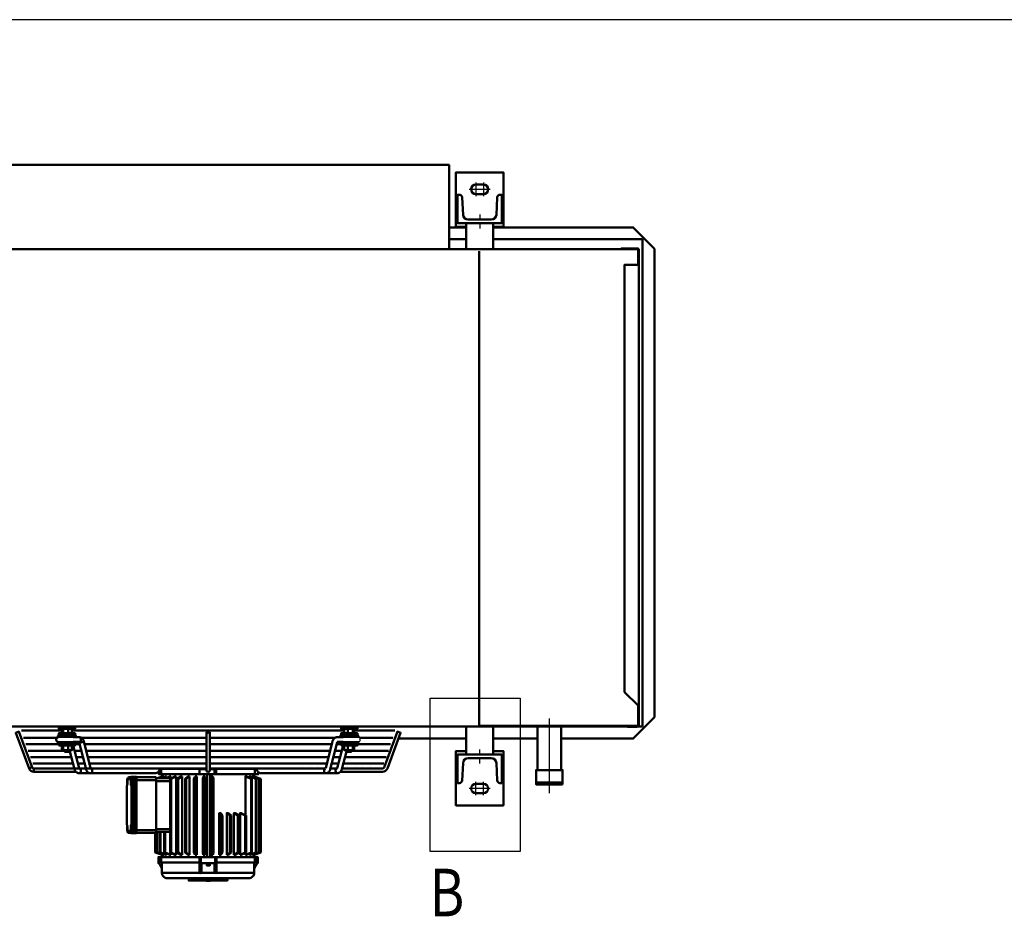
# Model space of a CAD drawing. Extents: x -4608 to 3354, y 454 to 6013.
# Drawn here: x -1858 to -408, y 4694 to 6013 of the extents above; entities that cross this region are included whole.
import ezdxf
from ezdxf.lldxf.tags import DXFTag

# ---------------------------------------------------------------- set-up
doc = ezdxf.new("R2010")
doc.units = 0
doc.header["$MEASUREMENT"] = 0
for name, color, linetype in [('APPLE', 7, 'Continuous'), ('HATCH', 3, 'Continuous'), ('LE_MIDDLE', 7, 'Continuous'), ('TITLE', 7, 'Continuous'), ('TXT_ALL', 7, 'Continuous')]:
    doc.layers.add(name, color=color, linetype=linetype)
doc.layers.add('LE_NORM', color=7, linetype='Continuous', lineweight=50)
tags = doc.linetypes.add('DASHDOT', pattern=[8.5, 4, -2, 0.5, -2]).pattern_tags.tags
tags[10:11] = [DXFTag(74, 4), DXFTag(75, 0), DXFTag(340, '0'), DXFTag(46, 1.0), DXFTag(50, 0.0), DXFTag(44, 0.0), DXFTag(45, 0.0)]
tags[8:9] = [DXFTag(74, 4), DXFTag(75, 0), DXFTag(340, '0'), DXFTag(46, 1.0), DXFTag(50, 0.0), DXFTag(44, 0.0), DXFTag(45, 0.0)]
tags[6:7] = [DXFTag(74, 4), DXFTag(75, 0), DXFTag(340, '0'), DXFTag(46, 1.0), DXFTag(50, 0.0), DXFTag(44, 0.0), DXFTag(45, 0.0)]
tags[4:5] = [DXFTag(74, 4), DXFTag(75, 0), DXFTag(340, '0'), DXFTag(46, 1.0), DXFTag(50, 0.0), DXFTag(44, 0.0), DXFTag(45, 0.0)]
tags = doc.linetypes.add('STRICHPUNKT2', pattern=[18.5, 10, -4, 0.5, -4]).pattern_tags.tags
tags[10:11] = [DXFTag(74, 4), DXFTag(75, 0), DXFTag(340, '0'), DXFTag(46, 1.0), DXFTag(50, 0.0), DXFTag(44, 0.0), DXFTag(45, 0.0)]
tags[8:9] = [DXFTag(74, 4), DXFTag(75, 0), DXFTag(340, '0'), DXFTag(46, 1.0), DXFTag(50, 0.0), DXFTag(44, 0.0), DXFTag(45, 0.0)]
tags[6:7] = [DXFTag(74, 4), DXFTag(75, 0), DXFTag(340, '0'), DXFTag(46, 1.0), DXFTag(50, 0.0), DXFTag(44, 0.0), DXFTag(45, 0.0)]
tags[4:5] = [DXFTag(74, 4), DXFTag(75, 0), DXFTag(340, '0'), DXFTag(46, 1.0), DXFTag(50, 0.0), DXFTag(44, 0.0), DXFTag(45, 0.0)]

# ---------------------------------------------------------------- blocks, each defined once
blk = doc.blocks.new('THOR-T-32X____00001')
at = {"layer": 'APPLE', "color": 1, "linetype": 'STRICHPUNKT2'}
for p, q in [((-1180.95, 5726.76), (-1180.95, 5719.26)), ((-1180.95, 5713.76), (-1180.95, 5706.26)), ((-1788.69, 4935.76), (-1788.69, 4934.72)), ((-1372.91, 4935.76), (-1372.91, 4934.72)), ((-1180.95, 4931.76), (-1180.95, 4939.26)), ((-1180.95, 4918.76), (-1180.95, 4926.26))]:
    blk.add_line(p, q, dxfattribs=at)
for points in [[(-1186.45, 5773.76), (-1186.45, 5763.76), (-1186.45, 5753.76)], [(-1175.45, 5773.76), (-1175.45, 5763.76), (-1175.45, 5753.76)], [(-1196.45, 5763.76), (-1186.45, 5763.76), (-1176.45, 5763.76), (-1175.45, 5763.76), (-1165.45, 5763.76)], [(-1121.36, 5014.53), (-1121.36, 4789.03), (-1254.03, 4789.03), (-1254.03, 5014.53), (-1121.36, 5014.53)], [(-1186.45, 4871.76), (-1186.45, 4881.76), (-1186.45, 4891.76)], [(-1175.45, 4871.76), (-1175.45, 4881.76), (-1175.45, 4891.76)], [(-1165.45, 4881.76), (-1175.45, 4881.76), (-1185.45, 4881.76), (-1186.45, 4881.76), (-1196.45, 4881.76)]]:
    blk.add_lwpolyline(points, dxfattribs=at)
at = {"layer": 'HATCH'}
blk.add_arc((-1360.42, 4953.71), 3.5, 284.26065, 75.73935, dxfattribs=at)
at = {"layer": 'LE_MIDDLE', "color": 2, "linetype": 'DASHDOT'}
blk.add_line((-1078.44, 4985), (-1078.44, 4875), dxfattribs=at)
at = {"layer": 'LE_NORM'}
for p, q in [((-1225.95, 5675.76), (-1225.95, 5799.74)), ((-1200.95, 5713.76), (-1200.95, 5675.76)), ((-1160.95, 5675.76), (-1160.95, 5713.76)), ((-1200.95, 5707.69), (-1225.95, 5707.69)), ((-1200.95, 5690.49), (-1225.95, 5690.49)), ((-941.04, 5690.49), (-1160.95, 5690.49)), ((-941.04, 5690.49), (-941.04, 4973.02)), ((-2989.45, 5675.76), (-949.95, 5675.76)), ((-1181.95, 4972.82), (-1181.95, 5672.76)), ((-949.95, 5675.76), (-948.78, 5675.76)), ((-923.34, 4986.76), (-923.34, 5676.19)), ((-947.89, 5652.76), (-947.45, 5652.76)), ((-946.45, 5003.76), (-946.45, 5652.76)), ((-949.35, 4973.76), (-1181.95, 4973.76)), ((-949.35, 4973.76), (-948.78, 4973.76)), ((-963.45, 4972.82), (-2998.45, 4972.82)), ((-1796.09, 4967.21), (-1855.8, 4967.21)), ((-1796.09, 4962.96), (-1796.09, 4969.76)), ((-1794.14, 4962.96), (-1794.14, 4969.76)), ((-1786.89, 4962.96), (-1786.89, 4969.76)), ((-1781.59, 4962.96), (-1781.59, 4969.76)), ((-1380.31, 4967.21), (-1781.59, 4967.21)), ((-1583.3, 4964.71), (-1583.3, 4911.98)), ((-1578.3, 4911.98), (-1578.3, 4964.71)), ((-1380.31, 4962.96), (-1380.31, 4969.76)), ((-1375, 4962.96), (-1375, 4969.76)), ((-1367.75, 4962.96), (-1367.75, 4969.76)), ((-1365.81, 4962.96), (-1365.81, 4969.76)), ((-1305.8, 4967.21), (-1365.81, 4967.21)), ((-1200.95, 4931.76), (-1200.95, 4971.76)), ((-1160.95, 4972.82), (-1160.95, 4931.76)), ((-948.33, 4972.85), (-948.35, 4972.82)), ((-941.04, 4973.02), (-947.77, 4973.02)), ((-1803.65, 4956.19), (-1852.92, 4956.19)), ((-1800.84, 4946.8), (-1849.5, 4946.8)), ((-1794.14, 4938.16), (-1794.14, 4944.96)), ((-1786.89, 4938.16), (-1786.89, 4944.96)), ((-1770.66, 4957.21), (-1779.72, 4957.21)), ((-1770.66, 4950.21), (-1779.72, 4950.21)), ((-1770.08, 4946.8), (-1776.84, 4946.8)), ((-1775.34, 4957.21), (-1775.34, 4957.96)), ((-1775.34, 4949.96), (-1775.34, 4950.21)), ((-1583.3, 4956.19), (-1767.31, 4956.19)), ((-1753.87, 4911.85), (-1764.01, 4951.32)), ((-1583.3, 4946.8), (-1762.85, 4946.8)), ((-1394.3, 4956.19), (-1578.3, 4956.19)), ((-1398.76, 4946.8), (-1578.3, 4946.8)), ((-1407.74, 4911.85), (-1397.6, 4951.32)), ((-1385.06, 4946.8), (-1391.53, 4946.8)), ((-1381.89, 4957.21), (-1390.95, 4957.21)), ((-1381.89, 4950.21), (-1390.95, 4950.21)), ((-1386.56, 4950.21), (-1386.56, 4949.96)), ((-1367.75, 4938.16), (-1367.75, 4944.96)), ((-1312.06, 4946.8), (-1361.06, 4946.8)), ((-1359.56, 4956.96), (-1359.56, 4957.96)), ((-1308.64, 4956.19), (-1357.95, 4956.19)), ((-1307.25, 4955.26), (-1305.96, 4955.26)), ((-1300.63, 4955.26), (-1200.95, 4955.26)), ((-1095.94, 4955.26), (-1160.95, 4955.26)), ((-1792.07, 4937.4), (-1846.08, 4937.4)), ((-1784.82, 4937.4), (-1785.6, 4937.4)), ((-1785.02, 4938.16), (-1777.56, 4910.08)), ((-1767.66, 4937.4), (-1777.58, 4937.4)), ((-1583.3, 4937.4), (-1760.43, 4937.4)), ((-1401.17, 4937.4), (-1578.3, 4937.4)), ((-1384.03, 4937.4), (-1393.95, 4937.4)), ((-1384.04, 4910.08), (-1376.59, 4938.16)), ((-1376.29, 4937.4), (-1376.79, 4937.4)), ((-1376.29, 4937.59), (-1376.74, 4937.59)), ((-1315.48, 4937.4), (-1369.82, 4937.4)), ((-1782.32, 4928), (-1842.66, 4928)), ((-1779.83, 4918.61), (-1839.24, 4918.61)), ((-1765.24, 4928), (-1775.08, 4928)), ((-1762.83, 4918.61), (-1772.59, 4918.61)), ((-1583.3, 4928), (-1758.02, 4928)), ((-1583.3, 4918.61), (-1755.6, 4918.61)), ((-1403.59, 4928), (-1578.3, 4928)), ((-1406, 4918.61), (-1578.3, 4918.61)), ((-1389.02, 4918.61), (-1398.78, 4918.61)), ((-1386.53, 4928), (-1396.36, 4928)), ((-1322.32, 4918.61), (-1381.78, 4918.61)), ((-1318.9, 4928), (-1379.28, 4928)), ((-1777.86, 4911.21), (-1583.3, 4911.21)), ((-1651.27, 4910.26), (-1649.95, 4910.26)), ((-1512.95, 4902.76), (-1648.95, 4902.76)), ((-1593.45, 4910.76), (-1593.45, 4911.21)), ((-1588.45, 4911.21), (-1588.45, 4910.26)), ((-1588.45, 4910.76), (-1583.3, 4910.76)), ((-1583.3, 4908.71), (-1583.3, 4911.98)), ((-1582.55, 4902.76), (-1582.55, 4780.76)), ((-1578.55, 4780.76), (-1578.55, 4902.76)), ((-1578.3, 4911.21), (-1408, 4911.21)), ((-1571.45, 4902.76), (-1571.45, 4910.26)), ((-1512.95, 4910.76), (-1512.95, 4911.21)), ((-1408, 4911.21), (-1502.62, 4911.21)), ((-1400.68, 4911.21), (-1391.1, 4911.21)), ((-1391.1, 4911.21), (-1400.68, 4911.21)), ((-1386.19, 4906.21), (-1323.98, 4906.21)), ((-1694.71, 4895.26), (-1699.77, 4895.26)), ((-1691.2, 4895.76), (-1693.69, 4895.76)), ((-1687.99, 4898.76), (-1686.5, 4898.76)), ((-1657.31, 4894.26), (-1686.15, 4894.26)), ((-1636.81, 4892.76), (-1657.31, 4892.76)), ((-1648.57, 4899.58), (-1655.94, 4896.76)), ((-1646.3, 4899.58), (-1653.48, 4896.76)), ((-1642.04, 4899.58), (-1648.81, 4896.76)), ((-1648.57, 4899.58), (-1648.57, 4898.93)), ((-1646.3, 4899.58), (-1646.3, 4898.21)), ((-1635.93, 4899.58), (-1642.08, 4896.76)), ((-1642.04, 4899.58), (-1642.04, 4897.36)), ((-1635.93, 4899.58), (-1635.93, 4896.76)), ((-1628.15, 4899.58), (-1635.39, 4895.76)), ((-1618.93, 4899.58), (-1624.87, 4895.76)), ((-1608.56, 4899.58), (-1613, 4895.76)), ((-1597.35, 4899.58), (-1600.17, 4895.76)), ((-1585.64, 4899.58), (-1586.75, 4895.76)), ((-1573.79, 4899.58), (-1573.15, 4895.76)), ((-1524.54, 4899.58), (-1516.48, 4895.76)), ((-1518.8, 4899.58), (-1509.83, 4895.76)), ((-1514.95, 4899.58), (-1505.35, 4895.76)), ((-1513.11, 4899.58), (-1503.16, 4895.76)), ((-1562.15, 4845.58), (-1559.79, 4841.76)), ((-1551.09, 4845.58), (-1547.08, 4841.76)), ((-1540.94, 4845.58), (-1535.39, 4841.76)), ((-1532, 4845.58), (-1525.09, 4841.76)), ((-1694.71, 4824.26), (-1694.71, 4819.26)), ((-1693.94, 4824.26), (-1694.71, 4824.26)), ((-1690.68, 4828.26), (-1693.93, 4828.26)), ((-1691.2, 4825.76), (-1693.69, 4825.76)), ((-1690.68, 4820.26), (-1687.69, 4820.26)), ((-1686.5, 4815.76), (-1687.99, 4815.76)), ((-1686.15, 4820.26), (-1657.31, 4820.26)), ((-1658.56, 4816.26), (-1658.56, 4787.76)), ((-1657.31, 4821.76), (-1636.81, 4821.76)), ((-1656.03, 4817.76), (-1656.03, 4787.76)), ((-1651.22, 4817.76), (-1651.22, 4787.76)), ((-1644.27, 4818), (-1644.27, 4787.76)), ((-1641.89, 4817.76), (-1636.81, 4817.76)), ((-1648.78, 4783.95), (-1658.74, 4787.76)), ((-1646.94, 4783.95), (-1656.55, 4787.76)), ((-1643.09, 4783.95), (-1652.06, 4787.76)), ((-1646.3, 4785.31), (-1646.3, 4783.95)), ((-1637.35, 4783.95), (-1645.41, 4787.76)), ((-1642.04, 4786.17), (-1642.04, 4783.95)), ((-1629.9, 4783.95), (-1636.81, 4787.76)), ((-1635.93, 4787.28), (-1635.93, 4783.95)), ((-1620.96, 4783.95), (-1626.5, 4787.76)), ((-1610.8, 4783.95), (-1614.82, 4787.76)), ((-1599.74, 4783.95), (-1602.1, 4787.76)), ((-1588.11, 4783.95), (-1588.74, 4787.76)), ((-1575.14, 4787.76), (-1576.25, 4783.95)), ((-1561.72, 4787.76), (-1564.55, 4783.95)), ((-1548.89, 4787.76), (-1553.34, 4783.95)), ((-1537.03, 4787.76), (-1542.96, 4783.95)), ((-1526.5, 4787.76), (-1533.75, 4783.95)), ((-1517.63, 4787.76), (-1525.96, 4783.95)), ((-1525.96, 4783.95), (-1525.96, 4787.28)), ((-1510.68, 4787.76), (-1519.85, 4783.95)), ((-1519.85, 4783.95), (-1519.85, 4786.17)), ((-1505.86, 4787.76), (-1515.6, 4783.95)), ((-1515.6, 4783.95), (-1515.6, 4785.31)), ((-1503.33, 4787.76), (-1513.32, 4783.95)), ((-1653.01, 4780.76), (-1648.95, 4780.76)), ((-1648.95, 4772.76), (-1648.95, 4757.76)), ((-1593.45, 4772.76), (-1593.45, 4780.76)), ((-1591.45, 4780.76), (-1591.45, 4771.76)), ((-1590.45, 4757.73), (-1590.45, 4771.76)), ((-1570.45, 4771.76), (-1568.45, 4771.76)), ((-1568.45, 4772.76), (-1568.45, 4780.76)), ((-1513.32, 4783.95), (-1513.32, 4784.59)), ((-1512.95, 4780.76), (-1508.88, 4780.76)), ((-1590.45, 4757.76), (-1571.45, 4757.76))]:
    blk.add_line(p, q, dxfattribs=at)
for points in [[(-1935.95, 5799.74), (-1225.95, 5799.74), (-1225.95, 5799.6)], [(-1200.95, 5708.76), (-1215.95, 5708.76), (-1215.95, 5788.76), (-1145.95, 5788.76), (-1145.95, 5708.76), (-1160.95, 5708.76)], [(-923.34, 5676.19), (-954.84, 5707.69), (-1160.95, 5707.69)], [(-972.45, 5675.76), (-972.45, 5676.76), (-948.78, 5676.76)], [(-946.45, 5674.43), (-946.62, 5675.32), (-947.13, 5676.08), (-947.89, 5676.58), (-948.78, 5676.76)], [(-948.78, 5675.76), (-948.27, 5675.66), (-947.84, 5675.37), (-947.55, 5674.94), (-947.45, 5674.43)], [(-946.45, 5674.43), (-946.45, 5652.76), (-947.45, 5652.76), (-947.45, 5674.43)], [(-947.89, 5652.76), (-948.78, 5652.76), (-967.45, 5652.76), (-967.45, 5023.76), (-947.45, 5003.76)], [(-947.45, 4975.09), (-947.45, 5003.76), (-946.45, 5003.76), (-946.45, 4975.09)], [(-923.34, 4986.76), (-954.84, 4955.26), (-1060.94, 4955.26)], [(-946.45, 4975.09), (-946.62, 4974.2), (-947.13, 4973.44), (-947.89, 4972.94), (-948.78, 4972.76), (-963.45, 4972.76), (-963.45, 4973.76)], [(-947.45, 4975.09), (-947.55, 4974.58), (-947.84, 4974.15), (-948.27, 4973.86), (-948.78, 4973.76)], [(-1844.66, 4911.11), (-1864.15, 4963.84), (-1859.46, 4965.58), (-1839.97, 4912.84), (-1842.31, 4911.98), (-1844.66, 4911.11)], [(-1800.84, 4971.76), (-1800.84, 4969.76), (-1776.84, 4969.76), (-1776.84, 4971.76)], [(-1800.84, 4960.96), (-1776.84, 4960.96), (-1776.84, 4962.96), (-1800.84, 4962.96), (-1800.84, 4960.96)], [(-1385.06, 4971.76), (-1385.06, 4969.76), (-1361.06, 4969.76), (-1361.06, 4971.76)], [(-1385.06, 4960.96), (-1361.06, 4960.96), (-1361.06, 4962.96), (-1385.06, 4962.96), (-1385.06, 4960.96)], [(-1321.64, 4912.84), (-1302.15, 4965.58), (-1297.46, 4963.84), (-1316.95, 4911.11)], [(-1060.94, 4972.82), (-1060.94, 4908.82), (-1058.94, 4908.82), (-1058.94, 4890.82), (-1097.94, 4890.82), (-1097.94, 4908.82), (-1095.94, 4908.82), (-1060.94, 4908.82), (-1095.94, 4908.82), (-1095.94, 4972.82)], [(-1800.84, 4944.96), (-1776.84, 4944.96), (-1776.84, 4946.96), (-1800.84, 4946.96), (-1800.84, 4944.96)], [(-1796.09, 4944.96), (-1796.09, 4938.16), (-1794.14, 4938.16), (-1786.89, 4938.16), (-1781.59, 4938.16), (-1781.59, 4944.96)], [(-1770.42, 4911.11), (-1770.42, 4911.11), (-1770.42, 4911.12), (-1770.44, 4911.13), (-1770.45, 4911.15), (-1770.47, 4911.17), (-1770.49, 4911.2), (-1770.52, 4911.23), (-1770.55, 4911.28), (-1770.58, 4911.33), (-1770.61, 4911.38), (-1770.64, 4911.44), (-1770.67, 4911.51), (-1770.7, 4911.58), (-1770.73, 4911.66), (-1770.76, 4911.74), (-1770.79, 4911.83), (-1770.8, 4911.88), (-1779.58, 4944.96)], [(-1771.05, 4950.21), (-1771.05, 4950.21), (-1771.02, 4950.16), (-1770.99, 4950.11), (-1770.96, 4950.05), (-1770.93, 4949.99), (-1770.9, 4949.91), (-1770.87, 4949.84), (-1770.84, 4949.76), (-1770.82, 4949.67), (-1770.79, 4949.57), (-1770.79, 4949.57), (-1760.64, 4910.11), (-1760.64, 4910.1), (-1760.57, 4909.85), (-1760.5, 4909.6), (-1760.42, 4909.35), (-1760.33, 4909.11), (-1760.24, 4908.87), (-1760.14, 4908.63), (-1760.03, 4908.4), (-1759.92, 4908.17), (-1759.8, 4907.94), (-1759.67, 4907.72), (-1759.54, 4907.51), (-1759.41, 4907.3), (-1759.27, 4907.1), (-1759.12, 4906.9), (-1758.97, 4906.7), (-1758.81, 4906.52), (-1758.65, 4906.34), (-1758.49, 4906.17), (-1758.32, 4906), (-1758.14, 4905.84), (-1757.97, 4905.69), (-1757.79, 4905.54), (-1757.6, 4905.4), (-1757.41, 4905.27), (-1757.22, 4905.15), (-1757.03, 4905.03), (-1756.83, 4904.92), (-1756.63, 4904.82), (-1756.43, 4904.73), (-1756.22, 4904.64), (-1756.01, 4904.57), (-1755.81, 4904.49), (-1755.59, 4904.43), (-1755.38, 4904.38), (-1755.17, 4904.33), (-1754.95, 4904.29), (-1754.74, 4904.26), (-1754.52, 4904.24), (-1754.31, 4904.22), (-1754.09, 4904.21), (-1753.99, 4904.21), (-1658.99, 4904.21), (-1658.89, 4904.21), (-1658.68, 4904.22), (-1658.46, 4904.24), (-1658.24, 4904.26), (-1658.03, 4904.29), (-1657.81, 4904.33), (-1657.6, 4904.38), (-1657.39, 4904.43), (-1657.18, 4904.49), (-1656.97, 4904.57), (-1656.76, 4904.64), (-1656.56, 4904.73), (-1656.35, 4904.82), (-1656.15, 4904.92), (-1655.96, 4905.03), (-1655.76, 4905.15), (-1655.57, 4905.27), (-1655.38, 4905.4), (-1655.2, 4905.54), (-1655.01, 4905.69), (-1654.84, 4905.84), (-1654.66, 4906), (-1654.49, 4906.17), (-1654.33, 4906.34), (-1654.17, 4906.52), (-1654.01, 4906.7), (-1653.88, 4906.87), (-1650.55, 4911.21), (-1648.95, 4911.21), (-1648.95, 4910.76)], [(-1764.01, 4951.32), (-1764.01, 4951.32), (-1764.08, 4951.58), (-1764.16, 4951.83), (-1764.24, 4952.07), (-1764.32, 4952.32), (-1764.42, 4952.56), (-1764.52, 4952.79), (-1764.63, 4953.03), (-1764.74, 4953.26), (-1764.86, 4953.48), (-1764.98, 4953.7), (-1765.11, 4953.91), (-1765.25, 4954.12), (-1765.39, 4954.33), (-1765.53, 4954.53), (-1765.68, 4954.72), (-1765.84, 4954.9), (-1766, 4955.08), (-1766.17, 4955.26), (-1766.34, 4955.42), (-1766.51, 4955.58), (-1766.69, 4955.74), (-1766.87, 4955.88), (-1767.05, 4956.02), (-1767.24, 4956.15), (-1767.43, 4956.27), (-1767.63, 4956.39), (-1767.83, 4956.5), (-1768.03, 4956.6), (-1768.23, 4956.69), (-1768.43, 4956.78), (-1768.64, 4956.86), (-1768.85, 4956.93), (-1769.06, 4956.99), (-1769.27, 4957.05), (-1769.49, 4957.09), (-1769.7, 4957.13), (-1769.92, 4957.16), (-1770.13, 4957.19), (-1770.35, 4957.2), (-1770.57, 4957.21), (-1770.66, 4957.21)], [(-1407.61, 4904.21), (-1407.52, 4904.21), (-1407.3, 4904.22), (-1407.08, 4904.24), (-1406.87, 4904.26), (-1406.65, 4904.29), (-1406.44, 4904.33), (-1406.22, 4904.38), (-1406.01, 4904.43), (-1405.8, 4904.49), (-1405.59, 4904.57), (-1405.39, 4904.64), (-1405.18, 4904.73), (-1404.98, 4904.82), (-1404.78, 4904.92), (-1404.58, 4905.03), (-1404.39, 4905.15), (-1404.19, 4905.27), (-1404.01, 4905.4), (-1403.82, 4905.54), (-1403.64, 4905.69), (-1403.46, 4905.84), (-1403.29, 4906), (-1403.12, 4906.17), (-1402.95, 4906.34), (-1402.79, 4906.52), (-1402.64, 4906.7), (-1402.49, 4906.9), (-1402.34, 4907.1), (-1402.2, 4907.3), (-1402.06, 4907.51), (-1401.93, 4907.72), (-1401.81, 4907.94), (-1401.69, 4908.17), (-1401.58, 4908.4), (-1401.47, 4908.63), (-1401.37, 4908.87), (-1401.28, 4909.11), (-1401.19, 4909.35), (-1401.11, 4909.6), (-1401.03, 4909.85), (-1400.96, 4910.1), (-1400.96, 4910.11), (-1390.82, 4949.57), (-1390.82, 4949.57), (-1390.79, 4949.67), (-1390.76, 4949.76), (-1390.74, 4949.84), (-1390.71, 4949.91), (-1390.68, 4949.99), (-1390.65, 4950.05), (-1390.62, 4950.11), (-1390.59, 4950.16), (-1390.56, 4950.21), (-1390.56, 4950.21)], [(-1390.95, 4957.21), (-1391.04, 4957.21), (-1391.26, 4957.2), (-1391.47, 4957.19), (-1391.69, 4957.16), (-1391.91, 4957.13), (-1392.12, 4957.09), (-1392.34, 4957.05), (-1392.55, 4956.99), (-1392.76, 4956.93), (-1392.97, 4956.86), (-1393.17, 4956.78), (-1393.38, 4956.69), (-1393.58, 4956.6), (-1393.78, 4956.5), (-1393.98, 4956.39), (-1394.17, 4956.27), (-1394.36, 4956.15), (-1394.55, 4956.02), (-1394.74, 4955.88), (-1394.92, 4955.74), (-1395.1, 4955.58), (-1395.27, 4955.42), (-1395.44, 4955.26), (-1395.61, 4955.08), (-1395.77, 4954.9), (-1395.92, 4954.72), (-1396.07, 4954.53), (-1396.22, 4954.33), (-1396.36, 4954.12), (-1396.5, 4953.91), (-1396.63, 4953.7), (-1396.75, 4953.48), (-1396.87, 4953.26), (-1396.98, 4953.03), (-1397.09, 4952.79), (-1397.19, 4952.56), (-1397.28, 4952.32), (-1397.37, 4952.07), (-1397.45, 4951.83), (-1397.53, 4951.58), (-1397.6, 4951.32), (-1397.6, 4951.32)], [(-1382.02, 4944.96), (-1390.81, 4911.88), (-1390.82, 4911.83), (-1390.85, 4911.74), (-1390.88, 4911.66), (-1390.91, 4911.58), (-1390.94, 4911.51), (-1390.97, 4911.44), (-1391, 4911.38), (-1391.03, 4911.33), (-1391.06, 4911.28), (-1391.09, 4911.23), (-1391.11, 4911.2), (-1391.14, 4911.17), (-1391.16, 4911.15), (-1391.17, 4911.13), (-1391.18, 4911.12), (-1391.19, 4911.11), (-1391.19, 4911.11)], [(-1385.06, 4944.96), (-1361.06, 4944.96), (-1361.06, 4946.96), (-1385.06, 4946.96), (-1385.06, 4944.96)], [(-1380.31, 4944.96), (-1380.31, 4938.16), (-1375, 4938.16), (-1375, 4944.96)], [(-1375, 4938.16), (-1367.75, 4938.16), (-1365.81, 4938.16), (-1365.81, 4944.96)], [(-1792.07, 4938.16), (-1792.07, 4935.76), (-1785.6, 4935.76), (-1785.6, 4938.16)], [(-1376.29, 4938.16), (-1376.29, 4935.76), (-1369.82, 4935.76), (-1369.82, 4938.16)], [(-1160.95, 4936.76), (-1145.95, 4936.76), (-1145.95, 4856.76), (-1215.95, 4856.76), (-1215.95, 4936.76), (-1200.95, 4936.76)], [(-1830.22, 4911.21), (-1837.62, 4911.21), (-1837.62, 4908.71), (-1837.62, 4906.21), (-1775.42, 4906.21)], [(-1777.86, 4911.21), (-1830.14, 4911.21)], [(-1777.56, 4910.08), (-1777.5, 4909.85), (-1777.42, 4909.6), (-1777.34, 4909.35), (-1777.25, 4909.11), (-1777.15, 4908.87), (-1777.05, 4908.63), (-1776.94, 4908.4), (-1776.83, 4908.17), (-1776.71, 4907.95), (-1776.58, 4907.73), (-1776.45, 4907.51), (-1776.31, 4907.3), (-1776.17, 4907.1), (-1776.02, 4906.9), (-1775.87, 4906.71), (-1775.71, 4906.52), (-1775.55, 4906.35), (-1775.38, 4906.17), (-1775.21, 4906.01), (-1775.03, 4905.85), (-1774.85, 4905.69), (-1774.67, 4905.55), (-1774.48, 4905.41), (-1774.29, 4905.28), (-1774.09, 4905.15), (-1773.9, 4905.04), (-1773.7, 4904.93), (-1773.49, 4904.83), (-1773.29, 4904.73), (-1773.08, 4904.65), (-1772.87, 4904.57), (-1772.66, 4904.5), (-1772.44, 4904.43), (-1772.23, 4904.38), (-1772.01, 4904.33), (-1771.8, 4904.29), (-1771.58, 4904.26), (-1771.36, 4904.24), (-1771.14, 4904.22), (-1770.92, 4904.21), (-1770.81, 4904.21)], [(-1754.09, 4904.21), (-1770.81, 4904.21)], [(-1753.5, 4911.07), (-1753.5, 4911.08), (-1753.51, 4911.09), (-1753.52, 4911.1), (-1753.54, 4911.12), (-1753.56, 4911.15), (-1753.58, 4911.18), (-1753.61, 4911.22), (-1753.63, 4911.26), (-1753.66, 4911.31), (-1753.69, 4911.37), (-1753.72, 4911.44), (-1753.75, 4911.51), (-1753.78, 4911.59), (-1753.81, 4911.67), (-1753.84, 4911.76), (-1753.86, 4911.85), (-1753.87, 4911.85)], [(-1648.95, 4899.51), (-1648.95, 4902.76), (-1653.25, 4902.76), (-1653.25, 4907.7)], [(-1649.95, 4902.76), (-1649.95, 4910.76), (-1593.45, 4910.76), (-1593.45, 4902.76)], [(-1593.45, 4910.26), (-1588.45, 4910.26), (-1583.3, 4910.26)], [(-1578.3, 4910.76), (-1511.95, 4910.76), (-1511.95, 4902.76)], [(-1568.93, 4902.76), (-1568.93, 4910.26), (-1578.3, 4910.26)], [(-1512.95, 4899.51), (-1512.95, 4902.76), (-1507.15, 4902.76), (-1507.15, 4906.2)], [(-1511.06, 4911.21), (-1507.73, 4906.87), (-1507.59, 4906.7), (-1507.44, 4906.52), (-1507.28, 4906.34), (-1507.11, 4906.17), (-1506.94, 4906), (-1506.77, 4905.84), (-1506.59, 4905.69), (-1506.41, 4905.54), (-1506.23, 4905.4), (-1506.04, 4905.27), (-1505.85, 4905.15), (-1505.65, 4905.03), (-1505.45, 4904.92), (-1505.25, 4904.82), (-1505.05, 4904.73), (-1504.85, 4904.64), (-1504.64, 4904.57), (-1504.43, 4904.49), (-1504.22, 4904.43), (-1504.01, 4904.38), (-1503.79, 4904.33), (-1503.58, 4904.29), (-1503.36, 4904.26), (-1503.15, 4904.24), (-1502.93, 4904.22), (-1502.71, 4904.21), (-1502.62, 4904.21)], [(-1502.62, 4904.21), (-1488.93, 4904.21), (-1390.8, 4904.21)], [(-1390.8, 4904.21), (-1390.69, 4904.21), (-1390.47, 4904.22), (-1390.25, 4904.24), (-1390.03, 4904.26), (-1389.81, 4904.29), (-1389.59, 4904.33), (-1389.38, 4904.38), (-1389.16, 4904.43), (-1388.95, 4904.5), (-1388.74, 4904.57), (-1388.53, 4904.65), (-1388.32, 4904.73), (-1388.11, 4904.83), (-1387.91, 4904.93), (-1387.71, 4905.04), (-1387.51, 4905.15), (-1387.32, 4905.28), (-1387.13, 4905.41), (-1386.94, 4905.55), (-1386.76, 4905.69), (-1386.58, 4905.85), (-1386.4, 4906.01), (-1386.23, 4906.17), (-1386.06, 4906.35), (-1385.9, 4906.52), (-1385.74, 4906.71), (-1385.59, 4906.9), (-1385.44, 4907.1), (-1385.29, 4907.3), (-1385.16, 4907.51), (-1385.02, 4907.73), (-1384.9, 4907.95), (-1384.78, 4908.17), (-1384.66, 4908.4), (-1384.56, 4908.63), (-1384.45, 4908.87), (-1384.36, 4909.11), (-1384.27, 4909.35), (-1384.18, 4909.6), (-1384.11, 4909.85), (-1384.04, 4910.08)], [(-1383.74, 4911.21), (-1331.42, 4911.21)], [(-1323.98, 4911.21), (-1331.34, 4911.21)], [(-1699.79, 4895.76), (-1699.73, 4895.76)], [(-1699.77, 4895.26), (-1699.77, 4890.26)], [(-1697.48, 4898.26), (-1696.78, 4898.26)], [(-1688.04, 4898.26), (-1694.49, 4898.26), (-1696.78, 4898.26)], [(-1694.71, 4895.26), (-1694.71, 4890.26), (-1693.94, 4890.26)], [(-1687.99, 4898.76), (-1694.53, 4898.76)], [(-1694.36, 4886.26), (-1693.93, 4886.26), (-1690.68, 4886.26), (-1690.68, 4894.26)], [(-1693.69, 4888.76), (-1691.2, 4888.76)], [(-1691.72, 4895.76), (-1691.72, 4898.26)], [(-1687.69, 4820.26), (-1687.69, 4894.26), (-1690.68, 4894.26)], [(-1686.15, 4894.76), (-1687.65, 4894.76), (-1687.65, 4819.76), (-1686.15, 4819.76), (-1686.15, 4894.76)], [(-1686.33, 4898.26), (-1657.65, 4898.26)], [(-1642.15, 4896.76), (-1657.38, 4896.76)], [(-1657.31, 4894.26), (-1657.31, 4820.26)], [(-1656.13, 4896.76), (-1648.78, 4899.58)], [(-1654.03, 4896.76), (-1646.94, 4899.58)], [(-1649.71, 4896.76), (-1643.09, 4899.58)], [(-1643.3, 4896.76), (-1637.35, 4899.58)], [(-1635, 4896.76), (-1641.89, 4896.76)], [(-1628.15, 4783.95), (-1635.39, 4787.76), (-1635.39, 4895.76), (-1636.81, 4895.76), (-1629.9, 4899.58)], [(-1636.81, 4895.76), (-1636.81, 4787.76), (-1635.39, 4787.76)], [(-1628.15, 4899.58), (-1628.15, 4783.95)], [(-1618.93, 4783.95), (-1624.87, 4787.76), (-1624.87, 4895.76), (-1626.5, 4895.76), (-1620.96, 4899.58)], [(-1626.5, 4895.76), (-1626.5, 4787.76), (-1624.87, 4787.76)], [(-1618.93, 4899.58), (-1618.93, 4783.95)], [(-1608.56, 4783.95), (-1613, 4787.76), (-1613, 4895.76), (-1614.82, 4895.76), (-1610.8, 4899.58)], [(-1614.82, 4895.76), (-1614.82, 4787.76), (-1613, 4787.76)], [(-1608.56, 4899.58), (-1608.56, 4783.95)], [(-1597.35, 4783.95), (-1600.17, 4787.76), (-1600.17, 4895.76), (-1602.1, 4895.76), (-1599.74, 4899.58)], [(-1602.1, 4895.76), (-1602.1, 4787.76), (-1600.17, 4787.76)], [(-1597.35, 4899.58), (-1597.35, 4783.95)], [(-1585.64, 4783.95), (-1586.75, 4787.76), (-1586.75, 4895.76), (-1588.74, 4895.76), (-1588.11, 4899.58)], [(-1588.74, 4895.76), (-1588.74, 4787.76), (-1586.75, 4787.76)], [(-1585.64, 4899.58), (-1585.64, 4783.95)], [(-1576.25, 4783.95), (-1576.25, 4899.58), (-1575.14, 4895.76), (-1573.15, 4895.76), (-1573.15, 4787.76), (-1573.79, 4783.95)], [(-1575.14, 4895.76), (-1575.14, 4787.76), (-1573.15, 4787.76)], [(-1525.96, 4842.25), (-1525.96, 4899.58), (-1517.63, 4895.76), (-1516.48, 4895.76), (-1516.48, 4787.76), (-1524.54, 4783.95)], [(-1519.85, 4897.36), (-1519.85, 4899.58), (-1510.68, 4895.76), (-1509.83, 4895.76), (-1509.83, 4787.76), (-1518.8, 4783.95)], [(-1517.63, 4895.76), (-1517.63, 4787.76), (-1516.48, 4787.76)], [(-1515.6, 4898.21), (-1515.6, 4899.58), (-1505.86, 4895.76), (-1505.35, 4895.76), (-1505.35, 4787.76), (-1514.95, 4783.95)], [(-1513.32, 4898.93), (-1513.32, 4899.58), (-1503.33, 4895.76), (-1503.16, 4895.76)], [(-1510.68, 4895.76), (-1510.68, 4787.76), (-1509.83, 4787.76)], [(-1505.86, 4895.76), (-1505.86, 4787.76), (-1505.35, 4787.76)], [(-1503.33, 4895.76), (-1503.33, 4787.76), (-1503.16, 4787.76)], [(-1058.94, 4887.82), (-1058.94, 4890.82), (-1097.94, 4890.82), (-1097.94, 4887.82), (-1058.94, 4887.82)], [(-1700.55, 4828.26), (-1700.56, 4828.26), (-1700.56, 4886.26), (-1700.55, 4886.26)], [(-1700.12, 4886.26), (-1700.55, 4886.26), (-1700.55, 4828.26), (-1700.12, 4828.26)], [(-1693.93, 4886.26), (-1693.93, 4828.26), (-1694.36, 4828.26)], [(-1690.68, 4886.26), (-1690.68, 4828.26), (-1690.68, 4820.26)], [(-1564.55, 4783.95), (-1564.55, 4845.58), (-1561.72, 4841.76), (-1559.79, 4841.76), (-1559.79, 4787.76), (-1562.15, 4783.95)], [(-1553.34, 4783.95), (-1553.34, 4845.58), (-1548.89, 4841.76), (-1547.08, 4841.76), (-1547.08, 4787.76), (-1551.09, 4783.95)], [(-1542.96, 4783.95), (-1542.96, 4845.58), (-1537.03, 4841.76), (-1535.39, 4841.76), (-1535.39, 4787.76), (-1540.94, 4783.95)], [(-1533.75, 4783.95), (-1533.75, 4845.58), (-1526.5, 4841.76), (-1525.09, 4841.76), (-1525.09, 4787.76), (-1532, 4783.95)], [(-1561.72, 4841.76), (-1561.72, 4787.76), (-1559.79, 4787.76)], [(-1548.89, 4841.76), (-1548.89, 4787.76), (-1547.08, 4787.76)], [(-1537.03, 4841.76), (-1537.03, 4787.76), (-1535.39, 4787.76)], [(-1526.5, 4841.76), (-1526.5, 4787.76), (-1525.09, 4787.76)], [(-1699.79, 4818.76), (-1699.73, 4818.76)], [(-1694.71, 4819.26), (-1699.77, 4819.26), (-1699.77, 4824.26)], [(-1697.48, 4816.26), (-1696.78, 4816.26), (-1694.49, 4816.26), (-1688.04, 4816.26)], [(-1694.53, 4815.76), (-1687.99, 4815.76)], [(-1693.69, 4818.76), (-1691.2, 4818.76)], [(-1691.72, 4818.76), (-1691.72, 4816.26)], [(-1657.65, 4816.26), (-1686.33, 4816.26)], [(-1658.74, 4816.26), (-1658.74, 4787.76), (-1658.56, 4787.76), (-1648.57, 4783.95), (-1648.57, 4784.59)], [(-1657.38, 4817.76), (-1645.17, 4817.76)], [(-1656.55, 4817.76), (-1656.55, 4787.76), (-1656.03, 4787.76), (-1646.3, 4783.95)], [(-1652.06, 4817.76), (-1652.06, 4787.76), (-1651.22, 4787.76), (-1642.04, 4783.95)], [(-1645.41, 4817.76), (-1645.41, 4787.76), (-1644.27, 4787.76), (-1635.93, 4783.95)], [(-1503.16, 4787.76), (-1513.11, 4783.95)], [(-1653.01, 4771.76), (-1654.01, 4771.76), (-1654.01, 4780.76), (-1653.01, 4780.76), (-1653.01, 4771.76), (-1648.95, 4764.16)], [(-1649.95, 4780.76), (-1649.95, 4772.76), (-1593.45, 4772.76), (-1593.45, 4757.76), (-1593.45, 4756.85)], [(-1648.95, 4784.01), (-1648.95, 4780.76), (-1512.95, 4780.76), (-1512.95, 4784.01)], [(-1593.45, 4771.76), (-1591.45, 4771.76), (-1570.45, 4771.76), (-1570.45, 4780.76)], [(-1578.55, 4771.76), (-1578.55, 4768.26), (-1582.55, 4768.26), (-1582.55, 4771.76)], [(-1571.45, 4771.76), (-1571.45, 4757.73)], [(-1568.45, 4756.85), (-1568.45, 4757.76), (-1568.45, 4772.76), (-1511.95, 4772.76), (-1511.95, 4780.76)], [(-1568.45, 4757.76), (-1512.95, 4757.76), (-1512.95, 4772.76)], [(-1512.95, 4764.16), (-1508.88, 4771.76), (-1508.88, 4780.76), (-1507.88, 4780.76), (-1507.88, 4771.76), (-1508.88, 4771.76)], [(-1609.45, 4749.76), (-1609.45, 4746.26), (-1552.45, 4746.26), (-1552.45, 4749.76)], [(-1583.7, 4746.26), (-1583.7, 4745.76), (-1578.2, 4745.76), (-1578.2, 4746.26)]]:
    blk.add_lwpolyline(points, dxfattribs=at)
for points in [[(-1175.45, 5756.76), (-1186.45, 5756.76, -1), (-1186.45, 5770.76), (-1175.45, 5770.76, -1), (-1175.45, 5756.76)], [(-1163.86, 5719.26), (-1198.04, 5719.26, -0.399625), (-1205.53, 5726.39), (-1206.81, 5751.96, 0.3996556), (-1210.8, 5755.76), (-1213.45, 5755.76), (-1213.45, 5713.76), (-1148.45, 5713.76), (-1148.45, 5755.76), (-1151.09, 5755.76, 0.3996556), (-1155.09, 5751.96), (-1156.37, 5726.39)], [(-1802.34, 4956.96), (-1802.34, 4957.96), (-1775.34, 4957.96, 0.4142136), (-1778.34, 4960.96)], [(-1386.56, 4957.21), (-1386.56, 4957.96), (-1359.56, 4957.96, 0.4142136), (-1362.56, 4960.96)], [(-1778.34, 4946.96, 0.4142136), (-1775.34, 4949.96), (-1802.34, 4949.96, 0.4142136), (-1799.34, 4946.96)], [(-1362.56, 4946.96, 0.4142136), (-1359.56, 4949.96), (-1386.56, 4949.96, 0.4142136), (-1383.56, 4946.96)], [(-1206.81, 4893.56), (-1205.53, 4919.14, -0.3996556), (-1198.04, 4926.26), (-1163.86, 4926.26, -0.3996556), (-1156.37, 4919.14), (-1155.09, 4893.56, 0.3996556), (-1151.09, 4889.76), (-1148.45, 4889.76), (-1148.45, 4931.76), (-1213.45, 4931.76), (-1213.45, 4889.76), (-1210.8, 4889.76, 0.3996556), (-1206.81, 4893.56)], [(-1578.3, 4911.98), (-1578.3, 4908.71, -1), (-1583.3, 4908.71)], [(-1186.45, 4888.76), (-1175.45, 4888.76, -1), (-1175.45, 4874.76), (-1186.45, 4874.76, -1), (-1186.45, 4888.76)], [(-1593.45, 4757.76), (-1648.95, 4757.76, 0.4142136), (-1640.95, 4749.76), (-1520.95, 4749.76, 0.4142136), (-1512.95, 4757.76)]]:
    blk.add_lwpolyline(points, format="xyb", dxfattribs=at)
for centre, radius, start, end in [((-1163.86, 5726.76), 7.5, 270, 357.13759), ((-1799.34, 4957.96), 3, 90, 180), ((-1383.56, 4957.96), 3, 90, 180), ((-1801.19, 4953.71), 3.5, 109.16412, 250.83588), ((-1837.62, 4913.71), 7.5, 200.28647, 270), ((-1837.62, 4913.71), 2.5, 200.28647, 270), ((-1441.42, 4912.71), 1.5, 89.8982, 90), ((-1430.42, 4912.71), 1.5, 89.88638, 90), ((-1419.42, 4912.71), 1.5, 89.90344, 90), ((-1408.42, 4912.71), 1.5, 89.8908, 90), ((-1397.42, 4912.71), 1.5, 89.77204, 90), ((-1375.42, 4912.71), 1.5, 89.85859, 90), ((-1364.42, 4912.71), 1.5, 89.87261, 90), ((-1353.42, 4912.71), 1.5, 89.79391, 90), ((-1342.42, 4912.71), 1.5, 89.81098, 90), ((-1323.98, 4913.71), 2.5, 270, 339.71353), ((-1323.98, 4913.71), 7.5, 270, 339.71353)]:
    blk.add_arc(centre, radius, start, end, dxfattribs=at)
for centre, major_axis, ratio, start_param, end_param in [((-1580.8, 4964.71), (2.5, 0), 0.3467142, 0, 3.1415927), ((-1580.8, 4964.71), (2.5, 0), 0.3467142, 3.1415927, 6.2831853), ((-1767.4, 4950.44), (3.39, 0.87), 0.2490649, 3.1416058, 5.4820186), ((-1770.66, 4953.71), (0, -3.5), 0.7184906, 1.5707963, 3.1415927), ((-1770.66, 4953.71), (0, -3.5), 0.7184906, 0, 1.5707963), ((-1767.4, 4950.44), (3.39, 0.87), 0.2490649, 5.4820186, 6.2831684), ((-1830.1, 4911.21), (0.12, -0.005), 0.0022498, 3.2738369, 3.6111216), ((-1830.09, 4911.2), (0.134, -0.007), 0.0003744, 3.1388665, 3.2738554), ((-1830.09, 4911.2), (0.134, -0.007), 0.0003742, 2.9715981, 3.1388689), ((-1830.09, 4911.2), (0.134, -0.007), 0.0003742, 2.9715233, 3.1388885), ((-1830.11, 4911.21), (0.103, -0.003), 0.0100627, 3.6110268, 3.9107044), ((-1830.14, 4911.21), (0.0734, -0.0003), 0.0306018, 3.9102725, 4.3273432), ((-1830.14, 4911.21), (0.0633, 0), 0.0401418, 4.3272093, 4.7158299), ((-1830.14, 4911.21), (0.0638, 0), 0.039617, 4.7144028, 5.0530822), ((-1830.14, 4911.21), (0.0637, 0), 0.039617, 4.7144046, 5.0533918), ((-1830.14, 4911.21), (0.0633, 0), 0.0399596, 4.7158299, 5.4133997), ((-1830.14, 4911.21), (0.0724, 0.0002), 0.0313935, 5.0529791, 5.5222347), ((-1830.14, 4911.21), (0.0724, 0.0002), 0.0313935, 5.0529791, 5.5222347), ((-1819.14, 4911.21), (0.0721, -0.0002), 0.0317646, 3.9388844, 4.3592483), ((-1819.14, 4911.21), (0.0636, 0), 0.0397757, 4.3591436, 4.7122363), ((-1819.14, 4911.21), (0.0643, 0), 0.0391702, 4.7174416, 5.0207115), ((-1819.14, 4911.21), (0.0637, 0), 0.0397006, 4.7122366, 5.01778), ((-1819.14, 4911.21), (0.0643, 0), 0.0391702, 4.7174416, 5.0207115), ((-1808.14, 4911.21), (0.0708, -0.0002), 0.0329294, 3.9691571, 4.3926671), ((-1808.14, 4911.21), (0.064, 0), 0.0393317, 4.3925903, 4.7088931), ((-1808.14, 4911.21), (0.0647, 0), 0.0386422, 4.7202076, 4.9872807), ((-1808.14, 4911.21), (0.0648, 0), 0.0386422, 4.7200605, 4.9867784), ((-1797.14, 4911.21), (0.0677, -0.0001), 0.0358645, 4.0555382, 4.4860763), ((-1797.14, 4911.21), (0.0656, 0), 0.0377661, 4.4860593, 4.702585), ((-1797.14, 4911.21), (0.0656, 0), 0.0378649, 4.7022668, 4.8067531), ((-1797.14, 4911.21), (0.0665, 0), 0.0368383, 4.7234383, 4.8934363), ((-1797.14, 4911.21), (0.0667, 0), 0.0368383, 4.7237242, 4.8929914), ((-1797.14, 4911.21), (0.0669, 0.0001), 0.0364864, 4.8934334, 5.3767529), ((-1797.14, 4911.21), (0.0669, 0.0001), 0.0364864, 4.8934334, 5.3767529), ((-1786.14, 4911.21), (0.067, -0.0001), 0.0365437, 4.0784646, 4.5103689), ((-1786.14, 4911.21), (0.0662, 0), 0.0372796, 4.5108808, 4.7017292), ((-1786.14, 4911.21), (0.0671, 0), 0.0362884, 4.7236141, 4.8690659), ((-1786.14, 4911.21), (0.066, 0), 0.0373777, 4.7014946, 4.8097334), ((-1786.14, 4911.21), (0.0671, 0), 0.0362884, 4.7234098, 4.8690659), ((-1786.14, 4911.21), (0.0663, 0), 0.0371346, 4.8690703, 5.3537299), ((-1786.14, 4911.21), (0.0663, 0), 0.0371346, 4.8690703, 5.3537299), ((-1786.16, 4911.21), (0.0927, 0.0015), 0.0159591, 5.35331, 5.6160996), ((-1774.18, 4910.98), (3.38, 0.9), 0.2411079, 3.1415549, 3.1445681), ((-1770.81, 4907.71), (0, -3.5), 0.6955367, 6.2710656, 6.2831853), ((-1770.81, 4907.71), (0, -3.5), 0.6955367, 0, 1.5707963), ((-1770.81, 4907.71), (0, -3.5), 0.6955367, 1.5707963, 3.0047021), ((-1753.99, 4907.71), (0, -3.5), 0.7184906, 0, 1.5707963), ((-1753.99, 4907.71), (0, -3.5), 0.7184906, 1.5707963, 2.9723136), ((-1656.66, 4909), (2.77, -2.13), 0.5327865, 6.2687323, 6.2832197), ((-1407.61, 4907.71), (0, -3.5), 0.7184906, 3.3108717, 4.712389), ((-1407.61, 4907.71), (0, -3.5), 0.7184906, 4.712389, 6.2831853), ((-1390.8, 4907.71), (0, -3.5), 0.6955367, 3.2784833, 4.712389), ((-1390.8, 4907.71), (0, -3.5), 0.6955367, 4.712389, 6.2831853), ((-1390.8, 4907.71), (0, -3.5), 0.6955367, 0, 0.0121197), ((-1375.41, 4911.21), (0.0875, -0.0011), 0.0195045, 3.8020623, 4.129506), ((-1375.41, 4911.21), (0.0875, -0.0011), 0.0195045, 3.8020623, 4.129506), ((-1375.42, 4911.21), (0.0655, 0), 0.0379021, 4.1291574, 4.5635598), ((-1375.42, 4911.21), (0.0673, 0), 0.0361043, 4.5635694, 4.701386), ((-1375.42, 4911.21), (0.0673, 0), 0.0361043, 4.5635694, 4.7011064), ((-1375.42, 4911.21), (0.0673, 0), 0.0361801, 4.701386, 4.804683), ((-1364.41, 4911.21), (0.0865, -0.001), 0.0202184, 3.8167725, 4.1457207), ((-1364.41, 4911.21), (0.086, -0.001), 0.0202182, 3.8208356, 4.2113267), ((-1364.41, 4911.21), (0.086, -0.001), 0.0202182, 3.820149, 4.2113267), ((-1364.41, 4911.21), (0.0865, -0.001), 0.0202184, 3.816086, 4.1457207), ((-1364.42, 4911.21), (0.0651, 0), 0.0382897, 4.1453839, 4.5802854), ((-1364.42, 4911.21), (0.0621, 0), 0.041319, 4.5802568, 4.7118376), ((-1364.42, 4911.21), (0.0621, 0), 0.041319, 4.5802694, 4.7118377), ((-1353.42, 4911.21), (0.0678, -0.0001), 0.035691, 4.0495388, 4.4799601), ((-1353.42, 4911.21), (0.0678, -0.0001), 0.035691, 4.0495388, 4.4799601), ((-1353.42, 4911.21), (0.0655, 0), 0.0378873, 4.4799401, 4.7025996), ((-1353.42, 4911.21), (0.0656, 0), 0.0378873, 4.4805252, 4.7029544), ((-1353.42, 4911.21), (0.0664, 0), 0.0370723, 4.6149867, 4.7232863), ((-1353.42, 4911.21), (0.0655, 0), 0.037986, 4.7025995, 4.8061437), ((-1342.42, 4911.21), (0.0671, -0.0001), 0.0363569, 4.0716844, 4.5034561), ((-1342.42, 4911.21), (0.0671, -0.0001), 0.0363569, 4.0716844, 4.5034561), ((-1342.42, 4911.21), (0.0659, 0), 0.037426, 4.5034469, 4.70179), ((-1342.42, 4911.21), (0.0661, 0), 0.037426, 4.5039889, 4.7021292), ((-1342.42, 4911.21), (0.0669, 0), 0.0365395, 4.6172433, 4.7233929), ((-1342.42, 4911.21), (0.0659, 0), 0.0375258, 4.7017899, 4.8095367), ((-1331.45, 4911.21), (0.111, 0.003), 0.0041, 0.8610354, 6.0885805), ((-1331.42, 4911.21), (0.073, -0.0002), 0.0309517, 3.9182412, 4.3366307), ((-1331.42, 4911.21), (0.0639, 0), 0.039478, 4.3397538, 4.7148155), ((-1331.42, 4911.21), (0.0634, 0), 0.0400401, 4.3347259, 4.7144073), ((-1331.42, 4911.21), (0.0639, 0), 0.039478, 4.3378055, 4.7145321), ((-1331.42, 4911.21), (0.0634, 0), 0.0400401, 4.3365056, 4.7144073), ((-1331.42, 4911.21), (0.0634, 0), 0.0398953, 4.7146939, 5.4228274), ((-1331.48, 4911.2), (0.134, 0.007), 0.0004063, 0.0030771, 0.1946632), ((-1331.48, 4911.2), (0.134, 0.007), 0.0004063, 0.0030789, 0.1947575), ((-1700.12, 4890.26), (0, -4), 0.0871557, 0, 1.5707963), ((-1700.12, 4890.26), (0, -4), 0.0871557, 0, 1.1863995), ((-1699.79, 4892.26), (0, -3.5), 0.0871557, 3.1415926, 6.2812062), ((-1699.79, 4892.26), (0, -3.5), 0.0871557, 3.1415926, 6.281207), ((-1699.79, 4892.26), (0, -3.5), 0.0871557, 2.9538496, 3.1415926), ((-1696.78, 4895.26), (0, -3), 0.9961947, 3.1415927, 4.712389), ((-1696.78, 4895.26), (0, -3), 0.9961947, 3.4041843, 4.5449409), ((-1697.48, 4894.26), (0, -4), 0.0871557, 3.1415926, 3.3688395), ((-1697.48, 4894.26), (0, -4), 0.0871557, 3.1415926, 3.3688395), ((-1691.72, 4895.26), (0, -3), 0.9961947, 3.1415927, 4.712389), ((-1694.36, 4890.26), (0, -4), 0.0871557, 4.712389, 6.2831853), ((-1694.53, 4894.76), (0, -4), 0.0871557, 3.1415926, 3.6469532), ((-1694.53, 4894.76), (0, -4), 0.0871557, 3.1415926, 3.6469532), ((-1693.69, 4892.26), (0, -3.5), 0.0871557, 3.1415926, 6.2831853), ((-1693.69, 4892.26), (0, -3.5), 0.0871557, 0, 3.1415926), ((-1691.38, 4890.26), (0, -4), 0.0871557, 5.0967858, 6.2831853), ((-1691.2, 4892.26), (0, -3.5), 0.0871557, 0, 3.1415926), ((-1691.03, 4894.26), (0, -4), 0.0871557, 1.5707963, 3.1415926), ((-1688.04, 4894.26), (0, -4), 0.0871557, 1.5707963, 3.1415926), ((-1687.99, 4894.76), (0, -4), 0.0871557, 1.5707963, 3.1415926), ((-1686.5, 4894.76), (0, -4), 0.0871557, 1.5707963, 3.1415926), ((-1686.5, 4894.76), (0, -4), 0.0871557, 2.6362321, 3.1415926), ((-1657.65, 4894.26), (0, -4), 0.0871557, 1.5707963, 3.1415926), ((-1657.65, 4894.26), (0, -4), 0.0871557, 2.2459279, 3.1415926), ((-1580.95, 4925.48), (68, 25.83), 0.0290188, 3.199624, 3.2360485), ((-1580.95, 4925.48), (67.96, 25.22), 0.0867501, 3.3529939, 3.3894184), ((-1580.95, 4925.48), (67.91, 24), 0.1434885, 3.5090438, 3.5454682), ((-1654.23, 4892.76), (12.36, 3.92), 0.0629892, 0.1685448, 0.1959332), ((-1641.89, 4892.76), (6.95, 0), 0.5756189, 1.5707963, 1.5981847), ((-1580.95, 4925.48), (67.86, 22.13), 0.1983183, 3.6696456, 3.7060701), ((-1580.95, 4925.48), (67.82, 19.59), 0.2499294, 3.8367193, 3.8731438), ((-1580.95, 4925.48), (67.83, 16.33), 0.2964606, 4.0120504, 4.0484749), ((-1580.95, 4925.48), (67.87, 12.36), 0.335427, 4.1968441, 4.2332686), ((-1580.95, 4925.48), (67.94, 7.73), 0.3638873, 4.3909757, 4.4274002), ((-1580.95, 4925.48), (67.99, 2.64), 0.3790147, 4.5922131, 4.6286375), ((-1580.95, 4925.48), (67.99, -2.64), 0.3790147, 4.7961404, 4.8325649), ((-1580.95, 4925.48), (67.86, -22.13), 0.1983183, 5.7187079, 5.7551323), ((-1580.95, 4925.48), (67.91, -24), 0.1434885, 5.8793097, 5.9157342), ((-1580.95, 4925.48), (67.96, -25.22), 0.0867501, 6.0353596, 6.071784), ((-1580.95, 4925.48), (68, -25.83), 0.0290188, 6.1887295, 6.225154), ((-1580.95, 4871.48), (67.94, -7.73), 0.3638873, 4.9973778, 5.0338023), ((-1580.95, 4871.48), (67.87, -12.36), 0.335427, 5.1915094, 5.2279338), ((-1580.95, 4871.48), (67.83, -16.33), 0.2964606, 5.3763031, 5.4127275), ((-1580.95, 4871.48), (67.82, -19.59), 0.2499294, 5.5516342, 5.5880587), ((-1700.12, 4824.26), (0, -4), 0.0871557, 1.9551912, 3.1415926), ((-1700.12, 4824.26), (0, -4), 0.0871557, 1.5707963, 3.1415926), ((-1699.79, 4822.26), (0, -3.5), 0.0871557, 3.143571, 6.2831853), ((-1699.79, 4822.26), (0, -3.5), 0.0871557, 0, 0.1877431), ((-1696.78, 4819.26), (0, -3), 0.9961947, 4.712389, 6.2831853), ((-1696.78, 4819.26), (0, -3), 0.9961947, 4.8798371, 6.0205936), ((-1697.48, 4820.26), (0, -4), 0.0871557, 6.0559384, 6.2831853), ((-1697.48, 4820.26), (0, -4), 0.0871557, 6.0559384, 6.2831853), ((-1694.36, 4824.26), (0, -4), 0.0871557, 3.1415926, 4.712389), ((-1691.72, 4819.26), (0, -3), 0.9961947, 4.712389, 6.2831853), ((-1694.53, 4819.76), (0, -4), 0.0871557, 5.7778248, 6.2831853), ((-1694.53, 4819.76), (0, -4), 0.0871557, 5.7778248, 6.2831853), ((-1693.69, 4822.26), (0, -3.5), 0.0871557, 3.1415926, 6.2831853), ((-1693.69, 4822.26), (0, -3.5), 0.0871557, 0, 3.1415926), ((-1691.38, 4824.26), (0, -4), 0.0871557, 3.1415926, 4.3279922), ((-1691.2, 4822.26), (0, -3.5), 0.0871557, 0, 3.1415926), ((-1691.03, 4820.26), (0, -4), 0.0871557, 0, 1.5707963), ((-1688.04, 4820.26), (0, -4), 0.0871557, 0, 1.5707963), ((-1687.99, 4819.76), (0, -4), 0.0871557, 0, 1.5707963), ((-1686.5, 4819.76), (0, -4), 0.0871557, 0, 1.5707963), ((-1686.5, 4819.76), (0, -4), 0.0871557, 0, 0.5053605), ((-1657.65, 4820.26), (0, -4), 0.0871557, 0, 1.5707963), ((-1645.17, 4821.76), (0, -4), 0.662309, 0, 0.3485191), ((-1641.89, 4821.76), (6.95, 0), 0.5756189, 4.3638698, 4.712389), ((-1580.95, 4758.05), (68, -25.83), 0.0290188, 3.0471368, 3.0835613), ((-1580.95, 4758.05), (67.96, -25.22), 0.0867501, 2.8937669, 2.9301914), ((-1580.95, 4758.05), (67.91, -24), 0.1434885, 2.7377171, 2.7741415), ((-1580.95, 4758.05), (67.86, -22.13), 0.1983183, 2.5771152, 2.6135397), ((-1580.95, 4758.05), (67.82, -19.59), 0.2499294, 2.4100415, 2.446466), ((-1580.95, 4758.05), (67.83, -16.33), 0.2964606, 2.2347104, 2.2711349), ((-1580.95, 4758.05), (67.87, -12.36), 0.335427, 2.0499167, 2.0863412), ((-1580.95, 4758.05), (67.94, -7.73), 0.3638873, 1.8557851, 1.8922096), ((-1580.95, 4758.05), (67.99, -2.64), 0.3790147, 1.6545478, 1.6909722), ((-1580.95, 4758.05), (67.99, 2.64), 0.3790147, 1.4506204, 1.4870449), ((-1580.95, 4758.05), (67.94, 7.73), 0.3638873, 1.2493831, 1.2858075), ((-1580.95, 4758.05), (67.87, 12.36), 0.335427, 1.0552515, 1.0916759), ((-1580.95, 4758.05), (67.83, 16.33), 0.2964606, 0.8704578, 0.9068822), ((-1580.95, 4758.05), (67.82, 19.59), 0.2499294, 0.6951266, 0.7315511), ((-1580.95, 4758.05), (67.86, 22.13), 0.1983183, 0.528053, 0.5644775), ((-1580.95, 4758.05), (67.91, 24), 0.1434885, 0.3674511, 0.4038756), ((-1580.95, 4758.05), (67.96, 25.22), 0.0867501, 0.2114013, 0.2478258), ((-1580.95, 4758.05), (68, 25.83), 0.0290188, 0.0580313, 0.0944558), ((-1586.51, 4743.42), (17.24, 0), 0.850798, 1.9416146, 1.9848862), ((-1585.31, 4740.79), (20.55, 0), 0.850798, 1.9053137, 1.9416146), ((-1584.75, 4739.43), (22.25, 0), 0.850798, 1.8674369, 1.9053137), ((-1583.72, 4736.55), (25.79, 0), 0.850798, 1.834758, 1.8674369), ((-1578.2, 4736.47), (25.89, 0), 0.850798, 1.2787726, 1.3068346), ((-1577.33, 4738.94), (22.86, 0), 0.850798, 1.2469907, 1.2787726), ((-1576.8, 4740.27), (21.2, 0), 0.850798, 1.2063221, 1.2469907), ((-1575.44, 4743.31), (17.38, 0), 0.850798, 1.1567065, 1.2063221)]:
    blk.add_ellipse(centre, major_axis=major_axis, ratio=ratio, start_param=start_param, end_param=end_param, dxfattribs=at)
at = {"layer": 'TXT_ALL', "width": 0.812}
blk.add_text('B', height=70, dxfattribs=at).set_placement((-1254.62, 4693.62))
blk = doc.blocks.new('A$C3E8D0E3B')
at = {"layer": 'TITLE', "color": 7, "linetype": 'Continuous'}
blk.add_line((408.313, 285.083), (0, 285.083), dxfattribs=at)

msp = doc.modelspace()

# ---------------------------------------------------------------- block references
at = {"xscale": 19.5, "yscale": 19.5, "zscale": 19.5}
msp.add_blockref('A$C3E8D0E3B', (-4607.7, 454.3), dxfattribs=at)
msp.add_blockref('THOR-T-32X____00001', (0, 0))

doc.saveas('drawing.dxf')
